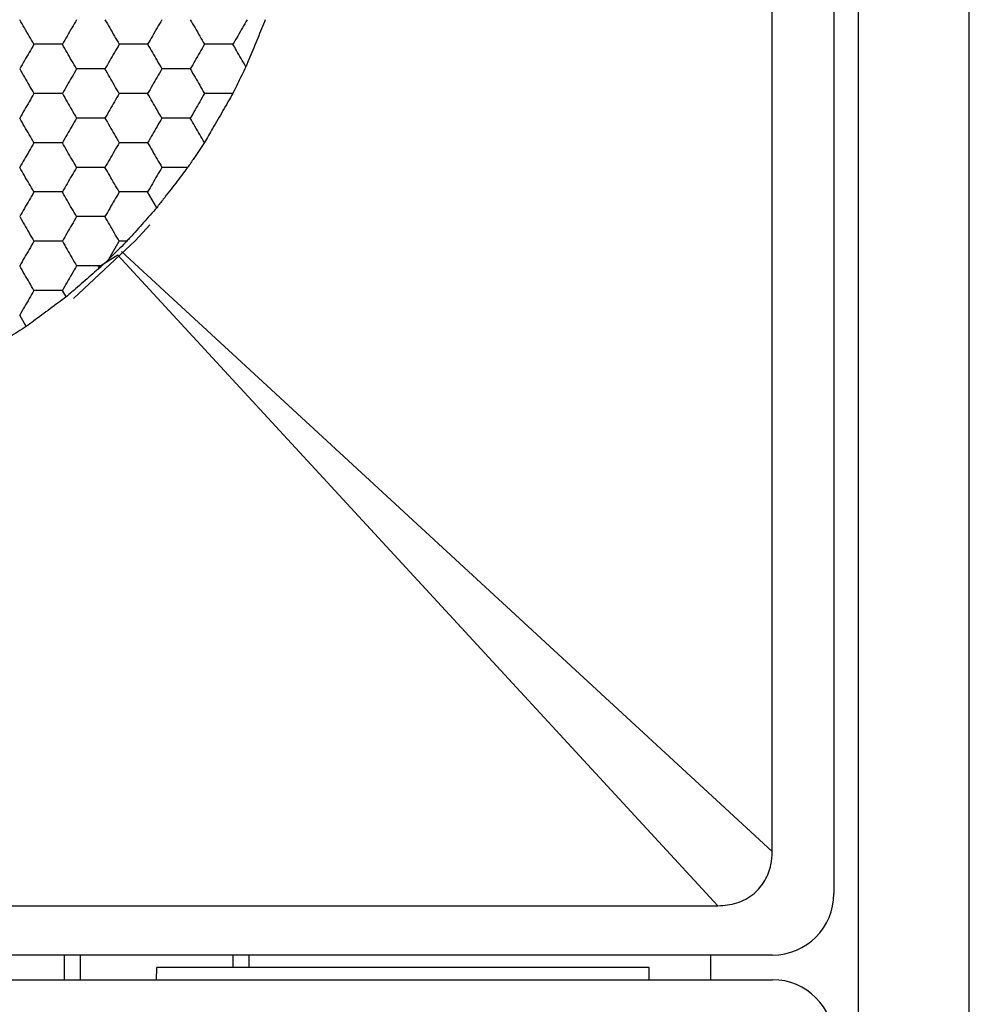
# Model space of a CAD drawing. Units: millimetres. Extents: x 30 to 1230, y 30 to 861.
# Drawn here: x 145 to 153, y 655 to 663 of the extents above; entities that cross this region are included whole.
import ezdxf

# ---------------------------------------------------------------- set-up
doc = ezdxf.new("R2010")
doc.units = ezdxf.units.MM
doc.header["$LTSCALE"] = 3

msp = doc.modelspace()

# ---------------------------------------------------------------- linework, layer by layer
at = {"color": 7, "linetype": 'Continuous', "lineweight": 25}
for p, q in [((151.7862, 540.9116), (151.7862, 769.1117)), ((152.6862, 540.9116), (152.6862, 769.1117)), ((151.5862, 768.4123), (151.5862, 655.6109)), ((151.0862, 655.9528), (151.0862, 673.0704)), ((146.0859, 661.184), (146.0122, 661.3117)), ((145.6964, 660.7647), (145.7813, 660.9117)), ((145.843, 660.9117), (145.7813, 660.9117)), ((145.7994, 660.8273), (151.0862, 655.9528)), ((145.7705, 660.7984), (145.6105, 660.6972)), ((145.6964, 660.7647), (145.6413, 660.7117)), ((150.645, 655.5116), (145.7705, 660.7984)), ((145.3497, 660.4591), (145.3194, 660.5117)), ((145.0264, 660.2191), (144.973, 660.3117)), ((133.5274, 655.5116), (150.645, 655.5116)), ((151.0869, 655.1116), (133.0855, 655.1116)), ((145.3362, 654.9116), (145.3362, 655.1116)), ((145.4669, 654.9116), (145.4669, 655.1116)), ((146.7055, 655.1116), (146.7055, 655.0117)), ((146.8362, 655.0117), (146.8362, 655.1116)), ((150.5862, 654.9116), (150.5862, 655.1116)), ((146.085, 654.9116), (146.0862, 655.0117)), ((150.0862, 655.0117), (146.0862, 655.0117)), ((150.0862, 654.9116), (150.0862, 655.0117)), ((133.0855, 654.9116), (151.0869, 654.9116))]:
    msp.add_line(p, q, dxfattribs=at)
at = {"color": 7, "linetype": 'Continuous', "lineweight": 25, "flags": 128}
msp.add_lwpolyline([(145.4087, 660.4468), (145.9133, 660.9178), (146.0287, 661.0447)], dxfattribs=at)
at = {"color": 7, "linetype": 'Continuous', "lineweight": 25}
for centre, major_axis in [((151.0855, 655.6123), (0.3545, -0.3545)), ((151.0855, 654.4109), (0.3545, 0.3545))]:
    msp.add_ellipse(centre, major_axis=major_axis, ratio=0.997265, start_param=5.499157, end_param=7.067214, dxfattribs=at)
for points, knots in [([(145.0884, 662.5117), (145.0628, 662.5561), (145.024, 662.6232), (144.9859, 662.6893), (144.973, 662.7117)], [0, 0, 0, 0, 0.661448, 1, 1, 1, 1]), ([(145.4349, 662.7117), (145.4092, 662.6672), (145.3705, 662.6001), (145.3323, 662.534), (145.3194, 662.5117)], [0, 0, 0, 0, 0.661453, 1, 1, 1, 1]), ([(145.6658, 662.7117), (145.6914, 662.6672), (145.7302, 662.6001), (145.7683, 662.534), (145.7813, 662.5117)], [0, 0, 0, 0, 0.661453, 1, 1, 1, 1]), ([(146.1277, 662.7117), (146.102, 662.6672), (146.0633, 662.6001), (146.0251, 662.534), (146.0122, 662.5117)], [0, 0, 0, 0, 0.661443, 1, 1, 1, 1]), ([(146.3586, 662.7117), (146.3843, 662.6672), (146.423, 662.6001), (146.4612, 662.534), (146.4741, 662.5117)], [0, 0, 0, 0, 0.661453, 1, 1, 1, 1]), ([(146.8205, 662.7117), (146.7949, 662.6672), (146.7561, 662.6001), (146.7179, 662.534), (146.705, 662.5117)], [0, 0, 0, 0, 0.661453, 1, 1, 1, 1]), ([(146.968, 662.7117), (146.9476, 662.6622), (146.907, 662.5632), (146.8513, 662.4285), (146.8209, 662.3551), (146.8103, 662.3293)], [0, 0, 0, 0, 0.393349, 0.786719, 1, 1, 1, 1]), ([(145.0884, 662.5117), (145.0628, 662.4673), (145.024, 662.4001), (144.9859, 662.334), (144.973, 662.3117)], [0, 0, 0, 0, 0.66143, 1, 1, 1, 1]), ([(145.3194, 662.5117), (145.2681, 662.5117), (145.1906, 662.5117), (145.1143, 662.5117), (145.0884, 662.5117)], [0, 0, 0, 0, 0.661446, 1, 1, 1, 1]), ([(145.4349, 662.3117), (145.4092, 662.3561), (145.3705, 662.4232), (145.3323, 662.4893), (145.3194, 662.5117)], [0, 0, 0, 0, 0.661435, 1, 1, 1, 1]), ([(145.7813, 662.5117), (145.7556, 662.4673), (145.7169, 662.4001), (145.6787, 662.334), (145.6658, 662.3117)], [0, 0, 0, 0, 0.661435, 1, 1, 1, 1]), ([(146.0122, 662.5117), (145.9609, 662.5117), (145.8834, 662.5117), (145.8071, 662.5117), (145.7813, 662.5117)], [0, 0, 0, 0, 0.661425, 1, 1, 1, 1]), ([(146.0122, 662.5117), (146.0378, 662.4673), (146.0766, 662.4001), (146.1148, 662.334), (146.1277, 662.3117)], [0, 0, 0, 0, 0.6614245, 1, 1, 1, 1]), ([(146.4741, 662.5117), (146.4484, 662.4673), (146.4097, 662.4001), (146.3715, 662.334), (146.3586, 662.3117)], [0, 0, 0, 0, 0.661435, 1, 1, 1, 1]), ([(146.705, 662.5117), (146.6537, 662.5117), (146.5762, 662.5117), (146.4999, 662.5117), (146.4741, 662.5117)], [0, 0, 0, 0, 0.661456, 1, 1, 1, 1]), ([(146.8103, 662.3293), (146.7845, 662.374), (146.749, 662.4355), (146.7145, 662.4953), (146.705, 662.5117)], [0, 0, 0, 0, 0.726762, 1, 1, 1, 1]), ([(146.8103, 662.3293), (146.7876, 662.2828), (146.7518, 662.2095), (146.7167, 662.1378), (146.704, 662.1117)], [0, 0, 0, 0, 0.634912, 1, 1, 1, 1]), ([(144.973, 662.3117), (144.9986, 662.2672), (145.0374, 662.2001), (145.0755, 662.134), (145.0884, 662.1117)], [0, 0, 0, 0, 0.661448, 1, 1, 1, 1]), ([(145.4349, 662.3117), (145.4092, 662.2672), (145.3705, 662.2001), (145.3323, 662.134), (145.3194, 662.1117)], [0, 0, 0, 0, 0.661453, 1, 1, 1, 1]), ([(145.6658, 662.3117), (145.6145, 662.3117), (145.537, 662.3117), (145.4607, 662.3117), (145.4349, 662.3117)], [0, 0, 0, 0, 0.661456, 1, 1, 1, 1]), ([(145.7813, 662.1117), (145.7556, 662.1561), (145.7169, 662.2232), (145.6787, 662.2893), (145.6658, 662.3117)], [0, 0, 0, 0, 0.661453, 1, 1, 1, 1]), ([(146.1277, 662.3117), (146.102, 662.2672), (146.0633, 662.2001), (146.0251, 662.134), (146.0122, 662.1117)], [0, 0, 0, 0, 0.661443, 1, 1, 1, 1]), ([(146.3586, 662.3117), (146.3073, 662.3117), (146.2298, 662.3117), (146.1535, 662.3117), (146.1277, 662.3117)], [0, 0, 0, 0, 0.661456, 1, 1, 1, 1]), ([(146.3586, 662.3117), (146.3843, 662.2672), (146.423, 662.2001), (146.4612, 662.134), (146.4741, 662.1117)], [0, 0, 0, 0, 0.661453, 1, 1, 1, 1]), ([(145.0884, 662.1117), (145.0628, 662.0672), (145.024, 662.0001), (144.9859, 661.934), (144.973, 661.9117)], [0, 0, 0, 0, 0.6614571, 1, 1, 1, 1]), ([(145.3194, 662.1117), (145.2681, 662.1117), (145.1906, 662.1117), (145.1143, 662.1117), (145.0884, 662.1117)], [0, 0, 0, 0, 0.661446, 1, 1, 1, 1]), ([(145.3194, 662.1117), (145.345, 662.0672), (145.3838, 662.0001), (145.4219, 661.934), (145.4349, 661.9117)], [0, 0, 0, 0, 0.661447, 1, 1, 1, 1]), ([(145.7813, 662.1117), (145.7556, 662.0672), (145.7169, 662.0001), (145.6787, 661.934), (145.6658, 661.9117)], [0, 0, 0, 0, 0.661462, 1, 1, 1, 1]), ([(146.0122, 662.1117), (145.9609, 662.1117), (145.8834, 662.1117), (145.8071, 662.1117), (145.7813, 662.1117)], [0, 0, 0, 0, 0.661425, 1, 1, 1, 1]), ([(146.1277, 661.9117), (146.102, 661.9561), (146.0633, 662.0232), (146.0251, 662.0893), (146.0122, 662.1117)], [0, 0, 0, 0, 0.6614245, 1, 1, 1, 1]), ([(146.4741, 662.1117), (146.4484, 662.0672), (146.4097, 662.0001), (146.3715, 661.934), (146.3586, 661.9117)], [0, 0, 0, 0, 0.661462, 1, 1, 1, 1]), ([(146.704, 662.1117), (146.6778, 662.0663), (146.6256, 661.9756), (146.5432, 661.8329), (146.4954, 661.7503), (146.4736, 661.7126)], [0, 0, 0, 0, 0.352088, 0.704151, 1, 1, 1, 1]), ([(146.704, 662.1117), (146.6527, 662.1117), (146.5755, 662.1117), (146.4996, 662.1117), (146.4741, 662.1117)], [0, 0, 0, 0, 0.664586, 1, 1, 1, 1]), ([(145.0884, 661.7117), (145.0628, 661.7561), (145.024, 661.8232), (144.9859, 661.8893), (144.973, 661.9117)], [0, 0, 0, 0, 0.66143, 1, 1, 1, 1]), ([(145.4349, 661.9117), (145.4092, 661.8672), (145.3705, 661.8001), (145.3323, 661.734), (145.3194, 661.7117)], [0, 0, 0, 0, 0.661435, 1, 1, 1, 1]), ([(145.6658, 661.9117), (145.6145, 661.9117), (145.537, 661.9117), (145.4607, 661.9117), (145.4349, 661.9117)], [0, 0, 0, 0, 0.661456, 1, 1, 1, 1]), ([(145.6658, 661.9117), (145.6914, 661.8672), (145.7302, 661.8001), (145.7683, 661.734), (145.7813, 661.7117)], [0, 0, 0, 0, 0.661435, 1, 1, 1, 1]), ([(146.1277, 661.9117), (146.102, 661.8672), (146.0633, 661.8001), (146.0251, 661.734), (146.0122, 661.7117)], [0, 0, 0, 0, 0.6614245, 1, 1, 1, 1]), ([(146.3586, 661.9117), (146.3073, 661.9117), (146.2298, 661.9117), (146.1535, 661.9117), (146.1277, 661.9117)], [0, 0, 0, 0, 0.661456, 1, 1, 1, 1]), ([(146.4736, 661.7126), (146.4479, 661.757), (146.4093, 661.8238), (146.3713, 661.8896), (146.3586, 661.9117)], [0, 0, 0, 0, 0.6645783, 1, 1, 1, 1]), ([(145.0884, 661.7117), (145.0628, 661.6672), (145.024, 661.6001), (144.9859, 661.534), (144.973, 661.5117)], [0, 0, 0, 0, 0.661448, 1, 1, 1, 1]), ([(145.3194, 661.7117), (145.2681, 661.7117), (145.1906, 661.7117), (145.1143, 661.7117), (145.0884, 661.7117)], [0, 0, 0, 0, 0.661446, 1, 1, 1, 1]), ([(145.4349, 661.5117), (145.4092, 661.5561), (145.3705, 661.6232), (145.3323, 661.6893), (145.3194, 661.7117)], [0, 0, 0, 0, 0.661453, 1, 1, 1, 1]), ([(145.7813, 661.7117), (145.7556, 661.6672), (145.7169, 661.6001), (145.6787, 661.534), (145.6658, 661.5117)], [0, 0, 0, 0, 0.661453, 1, 1, 1, 1]), ([(146.0122, 661.7117), (145.9609, 661.7117), (145.8834, 661.7117), (145.8071, 661.7117), (145.7813, 661.7117)], [0, 0, 0, 0, 0.661425, 1, 1, 1, 1]), ([(146.0122, 661.7117), (146.0378, 661.6672), (146.0766, 661.6001), (146.1148, 661.534), (146.1277, 661.5117)], [0, 0, 0, 0, 0.661443, 1, 1, 1, 1]), ([(146.4736, 661.7126), (146.4448, 661.6699), (146.3996, 661.6027), (146.3546, 661.536), (146.3382, 661.5117)], [0, 0, 0, 0, 0.634886, 1, 1, 1, 1]), ([(145.0884, 661.3117), (145.0628, 661.3561), (145.024, 661.4232), (144.9859, 661.4893), (144.973, 661.5117)], [0, 0, 0, 0, 0.66143, 1, 1, 1, 1]), ([(145.4349, 661.5117), (145.4092, 661.4672), (145.3705, 661.4001), (145.3323, 661.334), (145.3194, 661.3117)], [0, 0, 0, 0, 0.661435, 1, 1, 1, 1]), ([(145.6658, 661.5117), (145.6145, 661.5117), (145.537, 661.5117), (145.4607, 661.5117), (145.4349, 661.5117)], [0, 0, 0, 0, 0.661456, 1, 1, 1, 1]), ([(145.7813, 661.3117), (145.7556, 661.3561), (145.7169, 661.4232), (145.6787, 661.4893), (145.6658, 661.5117)], [0, 0, 0, 0, 0.661435, 1, 1, 1, 1]), ([(146.1277, 661.5117), (146.102, 661.4672), (146.0633, 661.4001), (146.0251, 661.334), (146.0122, 661.3117)], [0, 0, 0, 0, 0.6614245, 1, 1, 1, 1]), ([(146.3382, 661.5117), (146.3061, 661.4698), (146.2419, 661.3862), (146.1526, 661.2703), (146.1033, 661.2064), (146.0859, 661.184)], [0, 0, 0, 0, 0.393419, 0.786859, 1, 1, 1, 1]), ([(146.3382, 661.5117), (146.2866, 661.5117), (146.2157, 661.5117), (146.1466, 661.5117), (146.1277, 661.5117)], [0, 0, 0, 0, 0.726796, 1, 1, 1, 1]), ([(145.0884, 661.3117), (145.0628, 661.2672), (145.024, 661.2001), (144.9859, 661.134), (144.973, 661.1117)], [0, 0, 0, 0, 0.661448, 1, 1, 1, 1]), ([(145.3194, 661.3117), (145.2681, 661.3117), (145.1906, 661.3117), (145.1143, 661.3117), (145.0884, 661.3117)], [0, 0, 0, 0, 0.661446, 1, 1, 1, 1]), ([(145.4349, 661.1117), (145.4092, 661.1561), (145.3705, 661.2232), (145.3323, 661.2893), (145.3194, 661.3117)], [0, 0, 0, 0, 0.661453, 1, 1, 1, 1]), ([(145.7813, 661.3117), (145.7556, 661.2672), (145.7169, 661.2001), (145.6787, 661.134), (145.6658, 661.1117)], [0, 0, 0, 0, 0.661453, 1, 1, 1, 1]), ([(146.0122, 661.3117), (145.9609, 661.3117), (145.8834, 661.3117), (145.8071, 661.3117), (145.7813, 661.3117)], [0, 0, 0, 0, 0.661425, 1, 1, 1, 1]), ([(146.0859, 661.184), (146.0505, 661.1441), (145.9795, 661.0644), (145.8948, 660.9697), (145.8518, 660.9215), (145.843, 660.9117)], [0, 0, 0, 0, 0.443207, 0.886385, 1, 1, 1, 1]), ([(144.973, 661.1117), (144.9986, 661.0672), (145.0374, 661.0001), (145.0755, 660.934), (145.0884, 660.9117)], [0, 0, 0, 0, 0.66143, 1, 1, 1, 1]), ([(145.4349, 661.1117), (145.4092, 661.0672), (145.3705, 661.0001), (145.3323, 660.934), (145.3194, 660.9117)], [0, 0, 0, 0, 0.661435, 1, 1, 1, 1]), ([(145.6658, 661.1117), (145.6145, 661.1117), (145.537, 661.1117), (145.4607, 661.1117), (145.4349, 661.1117)], [0, 0, 0, 0, 0.661456, 1, 1, 1, 1]), ([(145.7813, 660.9117), (145.7556, 660.9561), (145.7169, 661.0232), (145.6787, 661.0893), (145.6658, 661.1117)], [0, 0, 0, 0, 0.661435, 1, 1, 1, 1]), ([(145.0884, 660.9117), (145.0628, 660.8672), (145.024, 660.8001), (144.9859, 660.734), (144.973, 660.7117)], [0, 0, 0, 0, 0.661448, 1, 1, 1, 1]), ([(145.3194, 660.9117), (145.2681, 660.9117), (145.1906, 660.9117), (145.1143, 660.9117), (145.0884, 660.9117)], [0, 0, 0, 0, 0.661446, 1, 1, 1, 1]), ([(145.3194, 660.9117), (145.345, 660.8672), (145.3838, 660.8001), (145.4219, 660.734), (145.4349, 660.7117)], [0, 0, 0, 0, 0.661437, 1, 1, 1, 1]), ([(145.843, 660.9117), (145.806, 660.8745), (145.7567, 660.8252), (145.7084, 660.7767), (145.6964, 660.7647)], [0, 0, 0, 0, 0.7516303, 1, 1, 1, 1]), ([(145.0884, 660.5117), (145.0628, 660.5561), (145.024, 660.6232), (144.9859, 660.6893), (144.973, 660.7117)], [0, 0, 0, 0, 0.66143, 1, 1, 1, 1]), ([(145.4349, 660.7117), (145.4092, 660.6673), (145.3705, 660.6001), (145.3323, 660.534), (145.3194, 660.5117)], [0, 0, 0, 0, 0.661435, 1, 1, 1, 1]), ([(145.6413, 660.7117), (145.6015, 660.6772), (145.522, 660.6082), (145.4195, 660.5195), (145.3651, 660.4724), (145.3497, 660.4591)], [0, 0, 0, 0, 0.417984, 0.835999, 1, 1, 1, 1]), ([(145.6413, 660.7117), (145.5897, 660.7117), (145.5201, 660.7117), (145.4524, 660.7117), (145.4349, 660.7117)], [0, 0, 0, 0, 0.741381, 1, 1, 1, 1]), ([(145.0884, 660.5117), (145.0628, 660.4672), (145.024, 660.4001), (144.9859, 660.334), (144.973, 660.3117)], [0, 0, 0, 0, 0.661448, 1, 1, 1, 1]), ([(145.3194, 660.5117), (145.2681, 660.5117), (145.1906, 660.5117), (145.1143, 660.5117), (145.0884, 660.5117)], [0, 0, 0, 0, 0.661446, 1, 1, 1, 1]), ([(145.3497, 660.4591), (145.3069, 660.4273), (145.2214, 660.3636), (145.1074, 660.2791), (145.0459, 660.2336), (145.0264, 660.2191)], [0, 0, 0, 0, 0.405835, 0.811692, 1, 1, 1, 1]), ([(145.0264, 660.2191), (144.981, 660.1905), (144.8903, 660.1331), (144.7711, 660.0583), (144.7073, 660.0181), (144.6877, 660.0058)], [0, 0, 0, 0, 0.409301, 0.818585, 1, 1, 1, 1]), ([(150.645, 655.5116), (150.697, 655.5159), (150.8012, 655.5247), (150.9373, 655.6005), (151.0314, 655.7125), (151.0792, 655.8348), (151.0841, 655.9163), (151.0862, 655.9528)], [0, 0, 0, 0, 0.222798, 0.446706, 0.649179, 0.843103, 1, 1, 1, 1])]:
    msp.add_open_spline(points, degree=3, knots=knots, dxfattribs=at)

doc.saveas('drawing.dxf')
